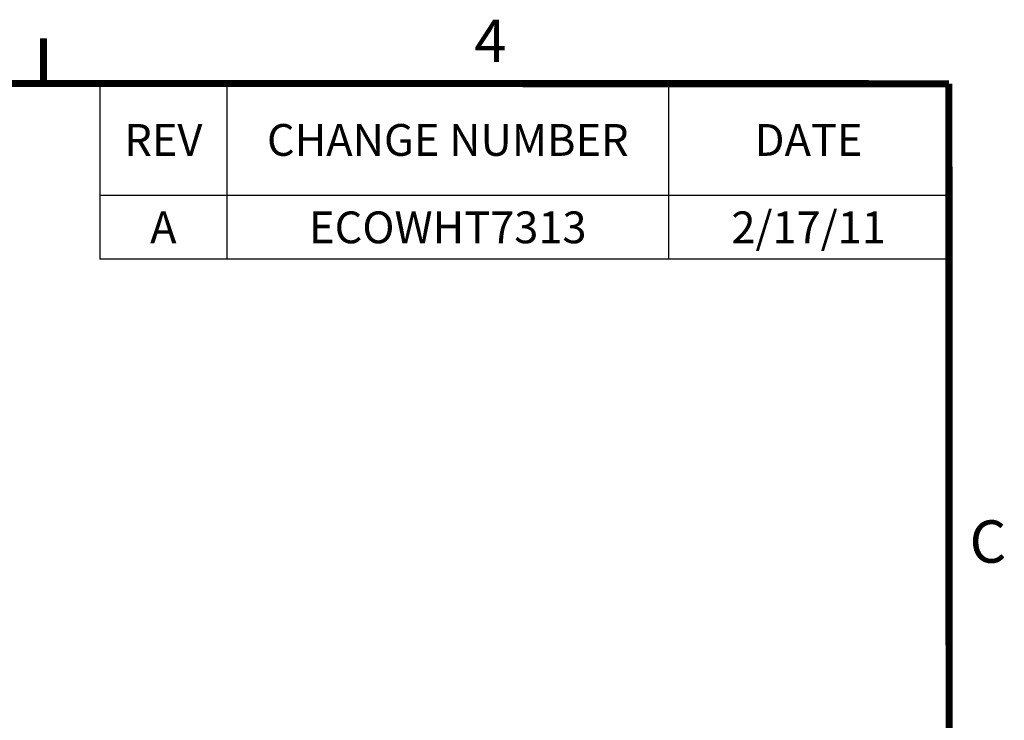
# Model space of a CAD drawing. Extents: x -48 to 58, y -42 to 40.
# Drawn here: x 30 to 58, y 20 to 40 of the extents above; entities that cross this region are included whole.
import ezdxf
from ezdxf.enums import TextEntityAlignment as Align

# ---------------------------------------------------------------- set-up
doc = ezdxf.new("R2010")
doc.units = 0
doc.header["$LTSCALE"] = 0.605
doc.header["$MEASUREMENT"] = 0
doc.layers.get('0').update_dxf_attribs({"linetype": 'CONTINUOUS'})
doc.styles.get("Standard").update_dxf_attribs({"font": 'ARIAL.TTF'})
doc.styles.add('TEXTSTYLE_2', font='ARIAL.TTF')

msp = doc.modelspace()

# ---------------------------------------------------------------- linework, layer by layer
at = {"color": 7}
for p, q in [((56.163, 38.112), (32.143, 38.112)), ((32.143, 38.112), (32.143, 33.162)), ((35.743, 38.112), (35.743, 33.162)), ((48.243, 38.112), (48.243, 33.162)), ((56.163, 38.112), (56.163, 33.162)), ((56.163, 34.962), (32.143, 34.962)), ((56.163, 33.162), (32.143, 33.162))]:
    msp.add_line(p, q, dxfattribs=at)
at = {"color": 7, "const_width": 0.2}
for points in [[(30.549, 38.112), (30.549, 39.414)], [(-46.776, 38.148), (56.175, 38.129)], [(56.175, 38.129), (56.186, -39.917)]]:
    msp.add_lwpolyline(points, dxfattribs=at)

# ---------------------------------------------------------------- texts
at = {"color": 7, "style": 'TEXTSTYLE_2'}
for s, p in [('4', (42.744, 38.742)), ('C', (56.756, 24.566))]:
    msp.add_text(s, height=1.2, dxfattribs=at).set_placement(p)
for s, p in [('REV', (33.943, 36.087)), ('CHANGE NUMBER', (41.993, 36.087)), ('DATE', (52.203, 36.087)), ('A', (33.943, 33.612)), ('ECOWHT7313', (41.993, 33.612))]:
    msp.add_text(s, height=0.9, dxfattribs=at).set_placement(p, align=Align.CENTER)
at = {"color": 7}
msp.add_text('2/17/11', height=0.9, dxfattribs=at).set_placement((52.203, 33.612), align=Align.CENTER)

doc.saveas('drawing.dxf')
